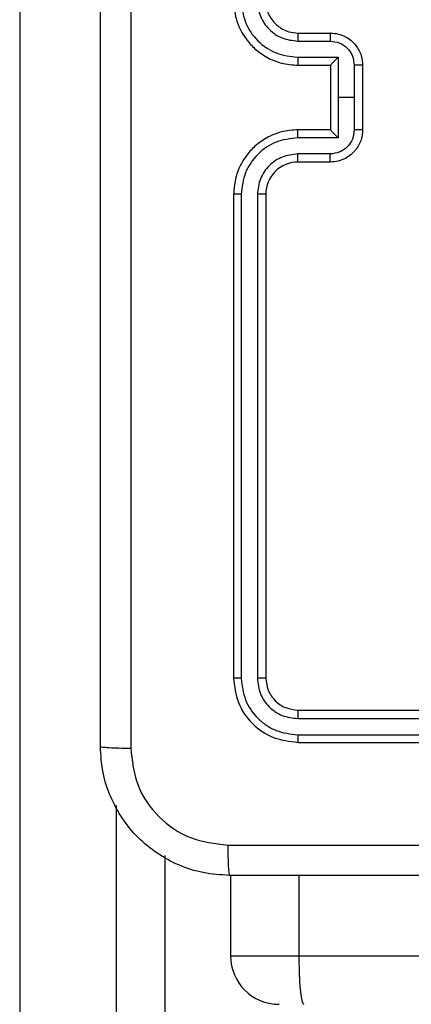
# Model space of a CAD drawing. Units: millimetres. Extents: x -4088 to -1545, y -1431 to -23.
# Drawn here: x -3110 to -3107, y -735 to -728 of the extents above; entities that cross this region are included whole.
import ezdxf

# ---------------------------------------------------------------- set-up
doc = ezdxf.new("R2010")
doc.units = ezdxf.units.MM
doc.header["$LTSCALE"] = 20
doc.header["$PDSIZE"] = -1
doc.layers.add('VP-DIM', color=7, linetype='Continuous')
doc.layers.add('VP-EQ', color=7, linetype='Continuous', true_color=0x8a3492)
doc.dimstyles.get("Standard").update_dxf_attribs({"dimtxt": 14, "dimasz": 20, "dimexe": 20, "dimexo": 50, "dimgap": 20, "dimtad": 0, "dimdec": 0, "dimzin": 0, "dimdsep": 46, "dimtxsty": 'Standard', "dimcen": -0.09, "dimadec": 0, "dimazin": 0, "dimtfac": 1, "dimtdec": 4, "dimtofl": 0, "dimtmove": 0, "dimatfit": 3, "dimfxl": 70, "dimfxlon": 1, "dimtolj": 1, "dimtzin": 0, "dimarcsym": 0})

# ---------------------------------------------------------------- blocks, each defined once
blk = doc.blocks.new('*D21')
at = {"layer": 'Defpoints', "color": 0}
for p in [(-1767.4119, -43.1895), (-3592.1832, -467.7124), (-1767.4119, -839.1713)]:
    blk.add_point(p, dxfattribs=at)
at = {"layer": 'VP-DIM', "color": 0, "lineweight": -2}
for p, q in [((-3592.1832, -113.1895), (-3592.1832, -23.1895)), ((-1767.4119, -113.1895), (-1767.4119, -23.1895)), ((-3572.1832, -43.1895), (-2723.1309, -43.1895)), ((-1787.4119, -43.1895), (-2636.4642, -43.1895))]:
    blk.add_line(p, q, dxfattribs=at)
at = {"layer": 'VP-DIM', "color": 0}
for points in [[(-3572.1832, -39.8562), (-3572.1832, -46.5228), (-3592.1832, -43.1895)], [(-1787.4119, -46.5228), (-1787.4119, -39.8562), (-1767.4119, -43.1895)]]:
    blk.add_solid(points, dxfattribs=at)
at = {"layer": 'VP-DIM', "color": 0, "insert": (-2679.7976, -43.1895), "char_height": 14, "attachment_point": 5}
blk.add_mtext('\\A1;1825', dxfattribs=at)
blk = doc.blocks.new('*D22')
at = {"layer": 'Defpoints', "color": 0}
for p in [(-1917.4121, -143.8713), (-3492.1832, -433.9406), (-1917.4121, -840.4213)]:
    blk.add_point(p, dxfattribs=at)
at = {"layer": 'VP-DIM', "color": 0, "lineweight": -2}
for p, q in [((-3492.1832, -213.8713), (-3492.1832, -123.8713)), ((-1917.4121, -213.8713), (-1917.4121, -123.8713)), ((-3472.1832, -143.8713), (-2748.131, -143.8713)), ((-1937.4121, -143.8713), (-2661.4643, -143.8713))]:
    blk.add_line(p, q, dxfattribs=at)
at = {"layer": 'VP-DIM', "color": 0}
for points in [[(-3472.1832, -140.538), (-3472.1832, -147.2047), (-3492.1832, -143.8713)], [(-1937.4121, -147.2047), (-1937.4121, -140.538), (-1917.4121, -143.8713)]]:
    blk.add_solid(points, dxfattribs=at)
at = {"layer": 'VP-DIM', "color": 0, "insert": (-2704.7977, -143.8713), "char_height": 14, "attachment_point": 5}
blk.add_mtext('\\A1;1575', dxfattribs=at)
blk = doc.blocks.new('*D23')
at = {"layer": 'Defpoints', "color": 0}
for p in [(-3406.3341, -428.9318), (-2378.5072, -1230.876), (-1684.0672, -1230.876)]:
    blk.add_point(p, dxfattribs=at)
at = {"layer": 'VP-DIM', "color": 0, "lineweight": -2}
for p, q in [((-1754.0672, -428.9318), (-1664.0672, -428.9318)), ((-1684.0672, -448.9318), (-1684.0672, -792.4039)), ((-1684.0672, -1210.876), (-1684.0672, -867.4039)), ((-1754.0672, -1230.876), (-1664.0672, -1230.876))]:
    blk.add_line(p, q, dxfattribs=at)
at = {"layer": 'VP-DIM', "color": 0}
for points in [[(-1680.7339, -448.9318), (-1687.4006, -448.9318), (-1684.0672, -428.9318)], [(-1687.4006, -1210.876), (-1680.7339, -1210.876), (-1684.0672, -1230.876)]]:
    blk.add_solid(points, dxfattribs=at)
at = {"layer": 'VP-DIM', "color": 0, "insert": (-1684.0672, -829.9039), "char_height": 14, "attachment_point": 5, "rotation": 90}
blk.add_mtext('\\A1;805', dxfattribs=at)
blk = doc.blocks.new('*D52')
at = {"layer": 'Defpoints', "color": 0}
for p in [(-3447.1537, -231.3593), (-2401.4172, -1431.4157), (-1565.4119, -1431.4157)]:
    blk.add_point(p, dxfattribs=at)
at = {"layer": 'VP-DIM', "color": 0, "lineweight": -2}
for p, q in [((-1635.4119, -231.3593), (-1545.4119, -231.3593)), ((-1565.4119, -251.3593), (-1565.4119, -790.3875)), ((-1565.4119, -1411.4157), (-1565.4119, -872.3875)), ((-1635.4119, -1431.4157), (-1545.4119, -1431.4157))]:
    blk.add_line(p, q, dxfattribs=at)
at = {"layer": 'VP-DIM', "color": 0}
for points in [[(-1562.0786, -251.3593), (-1568.7452, -251.3593), (-1565.4119, -231.3593)], [(-1568.7452, -1411.4157), (-1562.0786, -1411.4157), (-1565.4119, -1431.4157)]]:
    blk.add_solid(points, dxfattribs=at)
at = {"layer": 'VP-DIM', "color": 0, "insert": (-1565.4119, -831.3875), "char_height": 14, "attachment_point": 5, "rotation": 90}
blk.add_mtext('\\A1;1200', dxfattribs=at)
blk = doc.blocks.new('WD1418-1')
at = {"color": 7, "linetype": 'Continuous', "lineweight": 25}
for p, q in [((35795.824, 22509.336), (35795.824, 22607.084)), ((35804.824, 22424.857), (35804.824, 22607.002)), ((35787.524, 22515.559), (35605.38, 22515.559)), ((35787.524, 22510.559), (35787.524, 22515.559)), ((35791.757, 22510.559), (35791.757, 22515.559)), ((35787.574, 22502.309), (35757.574, 22502.309)), ((35787.598, 22501.835), (35757.578, 22501.834)), ((35787.598, 22500.834), (35757.578, 22500.834)), ((35787.574, 22500.309), (35757.574, 22500.309)), ((35789.574, 22468.309), (35789.574, 22498.309)), ((35790.099, 22468.313), (35790.099, 22498.333)), ((35791.1, 22468.313), (35791.1, 22498.333)), ((35791.575, 22468.309), (35791.575, 22498.309)), ((35785.574, 22466.309), (35787.574, 22466.309)), ((35785.596, 22465.811), (35787.597, 22465.811)), ((35783.574, 22460.309), (35783.574, 22464.309)), ((35784.095, 22462.309), (35784.095, 22464.31)), ((35785.095, 22464.81), (35787.597, 22464.81)), ((35785.095, 22462.309), (35785.095, 22464.81)), ((35785.574, 22464.309), (35787.574, 22464.309)), ((35785.574, 22464.309), (35785.574, 22464.309)), ((35785.574, 22460.309), (35785.574, 22464.309)), ((35784.095, 22460.308), (35784.095, 22462.309)), ((35784.095, 22462.309), (35785.095, 22462.309)), ((35785.095, 22459.807), (35785.095, 22462.309)), ((35787.574, 22460.309), (35785.574, 22460.309)), ((35785.574, 22460.309), (35785.574, 22460.308)), ((35787.597, 22459.807), (35785.095, 22459.807)), ((35787.597, 22458.807), (35785.596, 22458.807)), ((35787.574, 22458.309), (35785.574, 22458.309))]:
    blk.add_line(p, q, dxfattribs=at)
at = {"color": 8, "linetype": 'Continuous', "lineweight": 25}
for p, q in [((35798.824, 22607.002), (35798.824, 22506.228)), ((35791.757, 22515.559), (35787.524, 22515.559))]:
    blk.add_line(p, q, dxfattribs=at)
at = {"color": 7, "linetype": 'Continuous', "lineweight": 25}
for centre, radius, start, end in [((35788.757, 22515.559), 3, 0, 90), ((35787.574, 22468.309), 2, 269.99247, 0.01095)]:
    blk.add_arc(centre, radius, start, end, dxfattribs=at)
for points, knots in [([(35787.524, 22515.559), (35787.521, 22515.896), (35787.516, 22516.569), (35787.467, 22517.466), (35787.396, 22518.148), (35787.301, 22518.493), (35787.245, 22518.558), (35787.21, 22518.559), (35787.209, 22518.559)], [0, 0, 0, 0, 0.213973, 0.427972, 0.64209, 0.856588, 0.994762, 1, 1, 1, 1]), ([(35711.324, 22510.559), (35720.264, 22510.559), (35738.146, 22510.559), (35765.002, 22510.559), (35782.885, 22510.559), (35791.824, 22510.559)], [0, 0, 0, 0, 0.333298, 0.666702, 1, 1, 1, 1]), ([(35791.931, 22508.682), (35791.929, 22508.932), (35791.925, 22509.431), (35791.899, 22510.048), (35791.864, 22510.471), (35791.838, 22510.53), (35791.824, 22510.559)], [0, 0, 0, 0, 0.250374, 0.500132, 0.750064, 1, 1, 1, 1]), ([(35791.824, 22510.559), (35792.37, 22510.526), (35793.446, 22510.462), (35795.448, 22509.813), (35797.625, 22508.358), (35799.079, 22506.181), (35799.728, 22504.179), (35799.792, 22503.104), (35799.824, 22502.559)], [0, 0, 0, 0, 0.130549, 0.257595, 0.499985, 0.742653, 0.86963, 1, 1, 1, 1]), ([(35791.931, 22508.682), (35782.967, 22508.682), (35765.038, 22508.681), (35738.11, 22508.681), (35720.182, 22508.682), (35711.217, 22508.682)], [0, 0, 0, 0, 0.333338, 0.666662, 1, 1, 1, 1]), ([(35797.947, 22502.666), (35797.857, 22503.453), (35797.676, 22505.029), (35796.286, 22507.02), (35794.293, 22508.405), (35792.718, 22508.59), (35791.931, 22508.682)], [0, 0, 0, 0, 0.249952, 0.50006, 0.749967, 1, 1, 1, 1]), ([(35787.598, 22501.835), (35787.597, 22501.905), (35787.595, 22502.046), (35787.591, 22502.201), (35787.581, 22502.292), (35787.576, 22502.303), (35787.574, 22502.309)], [0, 0, 0, 0, 0.279807, 0.559141, 0.779455, 1, 1, 1, 1]), ([(35791.575, 22498.309), (35791.514, 22498.833), (35791.394, 22499.882), (35790.468, 22501.204), (35789.146, 22502.129), (35788.098, 22502.249), (35787.574, 22502.309)], [0, 0, 0, 0, 0.250166, 0.500171, 0.749975, 1, 1, 1, 1]), ([(35797.947, 22421.952), (35797.947, 22430.916), (35797.946, 22448.845), (35797.946, 22475.773), (35797.947, 22493.702), (35797.947, 22502.666)], [0, 0, 0, 0, 0.333337, 0.666663, 1, 1, 1, 1]), ([(35799.824, 22502.559), (35799.795, 22502.572), (35799.737, 22502.599), (35799.312, 22502.634), (35798.696, 22502.659), (35798.197, 22502.664), (35797.947, 22502.666)], [0, 0, 0, 0, 0.249885, 0.49992, 0.749528, 1, 1, 1, 1]), ([(35799.824, 22502.559), (35799.824, 22493.619), (35799.824, 22475.737), (35799.824, 22448.881), (35799.824, 22430.999), (35799.824, 22422.059)], [0, 0, 0, 0, 0.333296, 0.666701, 1, 1, 1, 1]), ([(35791.1, 22498.333), (35791.044, 22498.789), (35790.934, 22499.703), (35790.262, 22500.679), (35789.558, 22501.261), (35788.746, 22501.705), (35788.056, 22501.783), (35787.598, 22501.835)], [0, 0, 0, 0, 0.24964, 0.499217, 0.623852, 0.749875, 1, 1, 1, 1]), ([(35787.574, 22500.309), (35787.577, 22500.319), (35787.585, 22500.34), (35787.593, 22500.481), (35787.597, 22500.655), (35787.598, 22500.775), (35787.598, 22500.834)], [0, 0, 0, 0, 0.279836, 0.559027, 0.779448, 1, 1, 1, 1]), ([(35790.099, 22498.333), (35790.062, 22498.66), (35790.007, 22499.153), (35789.689, 22499.733), (35789.274, 22500.236), (35788.577, 22500.716), (35787.924, 22500.795), (35787.598, 22500.834)], [0, 0, 0, 0, 0.250135, 0.376199, 0.500746, 0.750281, 1, 1, 1, 1]), ([(35789.574, 22498.309), (35789.544, 22498.571), (35789.485, 22499.095), (35789.021, 22499.757), (35788.359, 22500.219), (35787.836, 22500.279), (35787.574, 22500.309)], [0, 0, 0, 0, 0.250154, 0.500092, 0.750082, 1, 1, 1, 1]), ([(35789.574, 22498.309), (35789.584, 22498.312), (35789.605, 22498.32), (35789.746, 22498.328), (35789.92, 22498.332), (35790.04, 22498.332), (35790.099, 22498.333)], [0, 0, 0, 0, 0.279882, 0.559174, 0.779873, 1, 1, 1, 1]), ([(35791.1, 22498.333), (35791.17, 22498.332), (35791.311, 22498.331), (35791.467, 22498.324), (35791.557, 22498.317), (35791.569, 22498.312), (35791.575, 22498.309)], [0, 0, 0, 0, 0.2803217, 0.5596757, 0.7797876, 1, 1, 1, 1]), ([(35787.574, 22464.309), (35787.925, 22464.336), (35788.601, 22464.387), (35789.513, 22464.771), (35790.252, 22465.294), (35790.952, 22466.073), (35791.475, 22467.096), (35791.544, 22467.938), (35791.575, 22468.309)], [0, 0, 0, 0, 0.167608, 0.323224, 0.466677, 0.597897, 0.823035, 1, 1, 1, 1]), ([(35787.597, 22464.81), (35788.056, 22464.864), (35788.972, 22464.97), (35790.131, 22465.778), (35790.933, 22466.939), (35791.044, 22467.855), (35791.1, 22468.313)], [0, 0, 0, 0, 0.250426, 0.500158, 0.750123, 1, 1, 1, 1]), ([(35787.597, 22465.811), (35787.925, 22465.849), (35788.58, 22465.925), (35789.408, 22466.502), (35789.979, 22467.332), (35790.059, 22467.986), (35790.099, 22468.313)], [0, 0, 0, 0, 0.2505907, 0.5002692, 0.7501099, 1, 1, 1, 1]), ([(35789.574, 22468.309), (35789.576, 22468.309), (35789.58, 22468.31), (35789.612, 22468.31), (35789.662, 22468.311), (35789.727, 22468.312), (35789.808, 22468.312), (35789.899, 22468.312), (35789.998, 22468.313), (35790.065, 22468.313), (35790.099, 22468.313)], [0, 0, 0, 0, 0.125079, 0.250011, 0.375396, 0.499653, 0.624535, 0.749254, 0.87481, 1, 1, 1, 1]), ([(35791.1, 22468.313), (35791.162, 22468.313), (35791.288, 22468.313), (35791.444, 22468.312), (35791.553, 22468.31), (35791.567, 22468.309), (35791.575, 22468.309)], [0, 0, 0, 0, 0.249952, 0.49947, 0.749703, 1, 1, 1, 1]), ([(35783.574, 22464.309), (35783.592, 22464.511), (35783.631, 22464.954), (35783.919, 22465.477), (35784.281, 22465.855), (35784.647, 22466.099), (35785.087, 22466.274), (35785.408, 22466.297), (35785.574, 22466.309)], [0, 0, 0, 0, 0.1926439, 0.4231674, 0.5530785, 0.6925319, 0.8415828, 1, 1, 1, 1]), ([(35785.574, 22466.309), (35785.577, 22466.299), (35785.584, 22466.28), (35785.592, 22466.148), (35785.594, 22465.983), (35785.595, 22465.869), (35785.596, 22465.811)], [0, 0, 0, 0, 0.279785, 0.559087, 0.779436, 1, 1, 1, 1]), ([(35787.574, 22466.309), (35787.577, 22466.301), (35787.583, 22466.286), (35787.591, 22466.172), (35787.595, 22466.007), (35787.596, 22465.876), (35787.597, 22465.811)], [0, 0, 0, 0, 0.250115, 0.499917, 0.749813, 1, 1, 1, 1]), ([(35784.095, 22464.31), (35784.118, 22464.507), (35784.164, 22464.9), (35784.51, 22465.397), (35785.008, 22465.74), (35785.4, 22465.787), (35785.596, 22465.811)], [0, 0, 0, 0, 0.250446, 0.500172, 0.750018, 1, 1, 1, 1]), ([(35783.574, 22464.309), (35783.576, 22464.309), (35783.58, 22464.309), (35783.613, 22464.309), (35783.66, 22464.31), (35783.725, 22464.31), (35783.805, 22464.31), (35783.896, 22464.31), (35783.994, 22464.31), (35784.061, 22464.31), (35784.095, 22464.31)], [0, 0, 0, 0, 0.124895, 0.250245, 0.374929, 0.499657, 0.624302, 0.749985, 0.875254, 1, 1, 1, 1]), ([(35785.574, 22464.309), (35785.572, 22464.313), (35785.567, 22464.321), (35785.534, 22464.359), (35785.482, 22464.416), (35785.391, 22464.51), (35785.26, 22464.645), (35785.15, 22464.755), (35785.095, 22464.81)], [0, 0, 0, 0, 0.1075822, 0.2242399, 0.3533483, 0.4974148, 0.7484305, 1, 1, 1, 1]), ([(35787.597, 22464.81), (35787.597, 22464.745), (35787.597, 22464.614), (35787.59, 22464.447), (35787.583, 22464.332), (35787.577, 22464.317), (35787.574, 22464.309)], [0, 0, 0, 0, 0.250103, 0.499915, 0.749808, 1, 1, 1, 1]), ([(35783.574, 22460.309), (35783.576, 22460.309), (35783.58, 22460.309), (35783.613, 22460.308), (35783.66, 22460.308), (35783.725, 22460.308), (35783.805, 22460.308), (35783.896, 22460.308), (35783.994, 22460.308), (35784.061, 22460.308), (35784.095, 22460.308)], [0, 0, 0, 0, 0.124895, 0.250244, 0.374929, 0.499657, 0.624302, 0.749985, 0.875254, 1, 1, 1, 1]), ([(35785.574, 22458.309), (35785.408, 22458.321), (35785.087, 22458.344), (35784.647, 22458.519), (35784.281, 22458.763), (35783.919, 22459.141), (35783.631, 22459.664), (35783.592, 22460.107), (35783.574, 22460.309)], [0, 0, 0, 0, 0.15841, 0.307458, 0.446931, 0.57684, 0.807359, 1, 1, 1, 1]), ([(35785.596, 22458.807), (35785.4, 22458.83), (35785.008, 22458.878), (35784.51, 22459.221), (35784.164, 22459.718), (35784.118, 22460.111), (35784.095, 22460.308)], [0, 0, 0, 0, 0.249985, 0.499863, 0.749551, 1, 1, 1, 1]), ([(35785.095, 22459.807), (35785.15, 22459.863), (35785.26, 22459.973), (35785.391, 22460.108), (35785.482, 22460.202), (35785.534, 22460.259), (35785.567, 22460.297), (35785.572, 22460.305), (35785.574, 22460.308)], [0, 0, 0, 0, 0.25164, 0.502551, 0.64668, 0.775778, 0.892426, 1, 1, 1, 1]), ([(35787.597, 22459.807), (35787.597, 22459.873), (35787.597, 22460.004), (35787.59, 22460.171), (35787.583, 22460.285), (35787.577, 22460.301), (35787.574, 22460.309)], [0, 0, 0, 0, 0.250215, 0.49999, 0.749845, 1, 1, 1, 1]), ([(35791.575, 22456.309), (35791.544, 22456.68), (35791.475, 22457.522), (35790.952, 22458.545), (35790.251, 22459.324), (35789.513, 22459.847), (35788.601, 22460.231), (35787.925, 22460.282), (35787.574, 22460.309)], [0, 0, 0, 0, 0.176966, 0.402106, 0.533313, 0.676778, 0.832388, 1, 1, 1, 1]), ([(35791.1, 22456.305), (35791.044, 22456.763), (35790.933, 22457.679), (35790.131, 22458.84), (35788.973, 22459.648), (35788.056, 22459.754), (35787.597, 22459.807)], [0, 0, 0, 0, 0.24988, 0.499829, 0.749576, 1, 1, 1, 1]), ([(35785.574, 22458.309), (35785.577, 22458.319), (35785.584, 22458.338), (35785.592, 22458.47), (35785.594, 22458.634), (35785.595, 22458.749), (35785.596, 22458.807)], [0, 0, 0, 0, 0.279812, 0.559046, 0.779416, 1, 1, 1, 1]), ([(35787.574, 22458.309), (35787.577, 22458.317), (35787.583, 22458.332), (35787.591, 22458.446), (35787.595, 22458.611), (35787.596, 22458.741), (35787.597, 22458.807)], [0, 0, 0, 0, 0.2501087, 0.5000194, 0.7499396, 1, 1, 1, 1]), ([(35790.099, 22456.305), (35790.059, 22456.632), (35789.979, 22457.286), (35789.408, 22458.116), (35788.58, 22458.693), (35787.925, 22458.769), (35787.597, 22458.807)], [0, 0, 0, 0, 0.249888, 0.499752, 0.749411, 1, 1, 1, 1]), ([(35789.574, 22456.309), (35789.548, 22456.555), (35789.509, 22456.933), (35789.269, 22457.395), (35789.035, 22457.691), (35788.783, 22457.911), (35788.499, 22458.093), (35788.104, 22458.265), (35787.768, 22458.293), (35787.574, 22458.309)], [0, 0, 0, 0, 0.233551, 0.359899, 0.492474, 0.592708, 0.678921, 0.814681, 1, 1, 1, 1])]:
    blk.add_open_spline(points, degree=3, knots=knots, dxfattribs=at)
blk = doc.blocks.new('WD1418-1 2D')
at = {"xscale": 0.1, "yscale": 0.1, "zscale": 0.1, "rotation": 179.9999999999999}
blk.add_blockref('WD1418-1', (470.6752, 1517.2743), dxfattribs=at)

msp = doc.modelspace()

# ---------------------------------------------------------------- block references
at = {"layer": 'VP-EQ', "color": 0}
msp.add_blockref('WD1418-1 2D', (0, 0), dxfattribs=at)

# ---------------------------------------------------------------- dimensions: what is measured, and where the dimension line sits
at = {"layer": 'VP-DIM', "color": 0}
for base, p1, p2, picture, middle in [((-1767.4119, -43.1895), (-3592.1832, -467.7124), (-1767.4119, -839.1713), '*D21', (-2679.7976, -43.1895)), ((-1917.4121, -143.8713), (-3492.1832, -433.9406), (-1917.4121, -840.4213), '*D22', (-2704.7977, -143.8713))]:
    dim = msp.add_linear_dim(base=base, p1=p1, p2=p2, dimstyle='Standard', dxfattribs=at)
    dim.commit()
    dim.dimension.update_dxf_attribs({"geometry": picture, "text_midpoint": middle})
dim = msp.add_linear_dim(base=(-1565.4119, -1431.4157), p1=(-3447.1537, -231.3593), p2=(-2401.4172, -1431.4157), angle=90, dimstyle='Standard', dxfattribs=at)
dim.commit()
dim.dimension.update_dxf_attribs({"geometry": '*D52', "text_midpoint": (-1565.4119, -831.3875)})
dim = msp.add_linear_dim(base=(-1684.0672, -1230.876), p1=(-3406.3341, -428.9318), p2=(-2378.5072, -1230.876), angle=90, text='805', dimstyle='Standard', dxfattribs=at)
dim.commit()
dim.dimension.update_dxf_attribs({"geometry": '*D23', "text_midpoint": (-1684.0672, -829.9039)})

doc.saveas('drawing.dxf')
